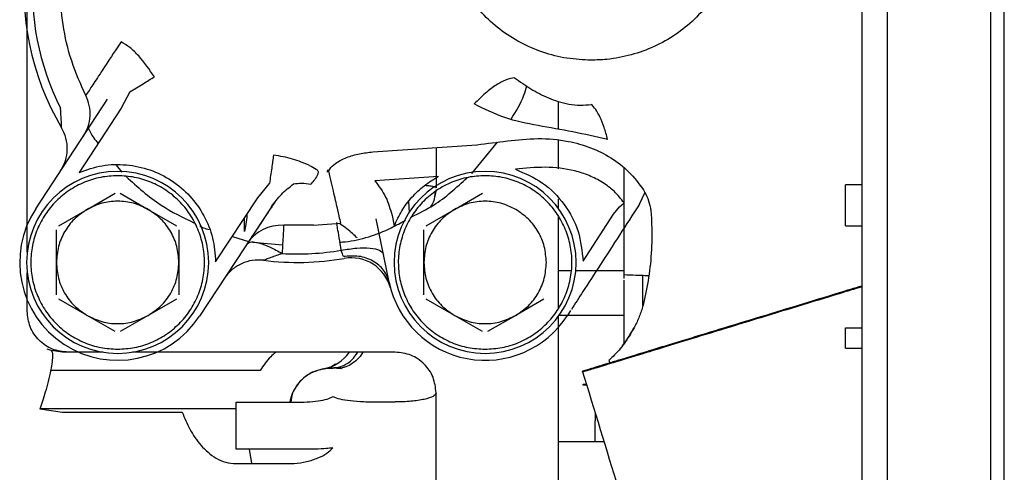
# Paper-space layout 'Sheet2' of a CAD drawing. Units: inches. Extents: x -148 to 301, y 5 to 193.
# Drawn here: x 76 to 81, y 68 to 70 of the extents above; entities that cross this region are included whole.
import ezdxf

# ---------------------------------------------------------------- set-up
doc = ezdxf.new("R2010")
doc.units = ezdxf.units.IN
doc.header["$MEASUREMENT"] = 0

psp = doc.layouts.new('Sheet2')

# ---------------------------------------------------------------- linework, layer by layer
at = {"color": 7, "linetype": 'Continuous', "lineweight": 25, "ltscale": 18}
for p, q in [((80.6123, 55.673), (80.6123, 99.0522)), ((80.0471, 87.2655), (80.0471, 56.7655)), ((80.5471, 56.7655), (80.5471, 87.2655)), ((79.9246, 72.5492), (79.9246, 67.6672)), ((75.901, 68.8388), (75.901, 70.5929)), ((76.3954, 69.612), (76.3547, 69.5331)), ((75.9423, 69.0486), (76.2888, 69.5764)), ((78.4632, 69.4315), (78.4632, 69.5653)), ((76.3547, 69.5331), (76.1514, 69.2237)), ((78.0441, 69.2184), (78.168, 69.3693)), ((78.4632, 69.2403), (78.4632, 69.3777)), ((77.5678, 69.3226), (78.0697, 69.3572)), ((76.3298, 69.2582), (76.3574, 69.2246)), ((77.3485, 69.2244), (77.3497, 69.2367)), ((77.8836, 69.2046), (77.5773, 69.1835)), ((77.0128, 69.1009), (77.069, 69.1696)), ((77.873, 69.1417), (77.8657, 69.1083)), ((78.8536, 69.071), (78.8792, 69.125)), ((79.9246, 69.1633), (79.8458, 69.1633)), ((79.8458, 69.0649), (79.8458, 69.1633)), ((76.1895, 69.045), (76.3254, 69.1234)), ((76.349, 69.1234), (76.4848, 69.045)), ((76.8096, 68.7915), (77.0128, 69.1009)), ((77.7446, 69.0307), (77.7414, 69.0839)), ((77.9612, 69.045), (78.097, 69.1234)), ((78.4632, 69.0484), (78.4632, 69.0952)), ((78.7561, 69.0569), (78.7789, 69.0767)), ((76.0537, 68.9666), (76.1895, 69.045)), ((76.4848, 69.045), (76.6206, 68.9666)), ((77.0786, 69.0577), (76.7321, 68.53)), ((77.8254, 68.9666), (77.9612, 69.045)), ((78.7281, 69.0219), (78.7561, 69.0569)), ((79.8458, 68.9665), (79.8458, 69.0649)), ((77.6462, 68.6934), (77.5829, 68.999)), ((77.66, 69.015), (77.6703, 68.9651)), ((78.4632, 68.5685), (78.4632, 69.0099)), ((78.5812, 68.7948), (78.7281, 69.0219)), ((76.0419, 68.7893), (76.0419, 68.9461)), ((76.6324, 68.9461), (76.6324, 68.7893)), ((77.2817, 68.9691), (77.1377, 68.9683)), ((77.2817, 68.9691), (77.4134, 68.9782)), ((77.8136, 68.7893), (77.8136, 68.9461)), ((79.8458, 68.9665), (79.9246, 68.9665)), ((76.8902, 68.9142), (76.9687, 68.8903)), ((76.9882, 68.8876), (77.1323, 68.8735)), ((78.7781, 68.8151), (78.7781, 68.7962)), ((76.0419, 68.6324), (76.0419, 68.7893)), ((76.6324, 68.7893), (76.6324, 68.6324)), ((77.8136, 68.6324), (77.8136, 68.7893)), ((78.4632, 68.7499), (78.5235, 68.7499)), ((78.546, 68.7499), (78.7781, 68.7499)), ((78.7781, 68.7893), (78.7781, 68.7499)), ((78.7781, 68.7499), (78.7781, 68.7111)), ((75.901, 68.5531), (75.901, 68.7398)), ((78.7781, 68.7043), (78.7781, 68.6881)), ((78.8679, 68.7248), (78.8679, 68.6907)), ((78.8679, 68.6907), (78.8679, 68.5815)), ((76.1895, 68.5336), (76.0537, 68.612)), ((76.6206, 68.612), (76.4848, 68.5336)), ((77.9612, 68.5336), (77.8254, 68.612)), ((78.3923, 68.612), (78.2565, 68.5336)), ((78.521, 68.5566), (78.5055, 68.5327)), ((76.3254, 68.4552), (76.1895, 68.5336)), ((76.4848, 68.5336), (76.349, 68.4552)), ((78.097, 68.4552), (77.9612, 68.5336)), ((78.2565, 68.5336), (78.1206, 68.4552)), ((78.4632, 66.7027), (78.4632, 68.5302)), ((78.4664, 68.5347), (78.7781, 68.5347)), ((79.8458, 68.4743), (79.9246, 68.4743)), ((79.8458, 68.3759), (79.8458, 68.4743)), ((76.0164, 68.3639), (75.9979, 68.3706)), ((79.8458, 68.3759), (79.9246, 68.3759)), ((76.0713, 68.3562), (76.0164, 68.3639)), ((76.0979, 68.3562), (76.0713, 68.3562)), ((76.2655, 68.3562), (76.0979, 68.3562)), ((77.6758, 68.3562), (76.4088, 68.3562)), ((77.3302, 68.2752), (77.3756, 68.2882)), ((77.3608, 68.2775), (77.3343, 68.2757)), ((77.3873, 68.2985), (77.369, 68.2867)), ((77.4144, 68.2764), (77.392, 68.2775)), ((77.4238, 68.2816), (77.4144, 68.2778)), ((78.7061, 68.317), (78.7112, 68.3003)), ((77.0243, 68.2678), (76.0138, 68.2678)), ((77.1925, 68.1828), (77.1911, 68.1803)), ((78.5813, 68.1977), (78.5813, 68.2014)), ((78.5813, 68.2014), (78.5974, 68.2013)), ((78.5986, 68.1974), (78.5813, 68.1977)), ((77.8726, 66.8338), (77.8726, 68.1594)), ((75.9618, 68.0823), (76.0713, 68.0673)), ((76.908, 68.0833), (75.9621, 68.0833)), ((76.908, 67.8879), (76.908, 68.1143)), ((76.908, 68.1143), (77.1914, 68.1143)), ((77.597, 68.1157), (77.6758, 68.1157)), ((76.0713, 68.0673), (76.6481, 68.0673)), ((78.6403, 68.0608), (78.6403, 68.025)), ((78.6403, 67.9231), (78.6403, 68.025)), ((78.6824, 67.9231), (78.4632, 67.9231)), ((77.188, 67.8879), (76.908, 67.8879)), ((76.9705, 67.8879), (76.982, 67.8183)), ((76.908, 67.8183), (77.188, 67.8183))]:
    psp.add_line(p, q, dxfattribs=at)
at = {"color": 7, "linetype": 'Continuous', "lineweight": 25, "ltscale": 324}
for centre, radius, start, end in [((77.2033, 70.1082), 1.3189, 136.2264, 210.5031), ((77.2033, 70.1082), 1.278, 144.8499, 206.7064), ((76.3372, 68.7893), 0.439, 90, 270), ((76.3372, 68.7893), 0.439, 270, 90), ((78.1088, 68.7893), 0.439, 90, 270), ((78.1088, 68.7893), 0.439, 270, 90), ((76.3372, 68.7893), 0.4724, 146.7064, 326.7064), ((77.1264, 68.7718), 0.1969, 86.7064, 146.7064), ((77.2033, 70.1082), 1.278, 266.7064, 279.5566), ((77.2033, 70.1082), 1.3189, 262.9098, 279.8527), ((77.4627, 68.6148), 0.1969, 15.1125, 99.8527), ((78.1088, 68.7893), 0.4724, 191.7064, 327.1111), ((77.2928, 68.4684), 0.1969, 279.9448, 325.2533)]:
    psp.add_arc(centre, radius, start, end, dxfattribs=at)
at = {"color": 7, "linetype": 'Continuous', "lineweight": 25, "ltscale": 18}
for points, knots in [([(78.6206, 69.7652), (78.5815, 69.7671), (78.502, 69.7709), (78.3866, 69.8007), (78.2768, 69.8476), (78.1781, 69.9117), (78.0912, 69.9912), (78.0196, 70.0827), (77.9645, 70.1861), (77.9285, 70.2961), (77.9118, 70.4112), (77.9155, 70.5259), (77.9393, 70.6392), (77.9817, 70.7464), (78.0433, 70.8465), (78.1209, 70.9343), (78.213, 71.0089), (78.3155, 71.0667), (78.4275, 71.107), (78.5303, 71.1272), (78.5955, 71.1292), (78.6206, 71.13)], [0, 0, 0, 0, 0.052966, 0.107467, 0.160428, 0.214952, 0.267567, 0.321663, 0.374889, 0.429689, 0.482568, 0.536993, 0.589651, 0.643793, 0.697096, 0.751989, 0.804743, 0.859021, 0.91176, 0.965993, 1, 1, 1, 1]), ([(78.6206, 71.13), (78.6598, 71.1282), (78.7393, 71.1244), (78.8546, 71.0945), (78.9645, 71.0476), (79.0632, 70.9835), (79.15, 70.904), (79.2217, 70.8125), (79.2767, 70.7092), (79.3127, 70.5991), (79.3295, 70.484), (79.3257, 70.3693), (79.302, 70.2561), (79.2595, 70.1488), (79.198, 70.0487), (79.1204, 69.961), (79.0283, 69.8864), (78.9258, 69.8286), (78.8137, 69.7882), (78.711, 69.7681), (78.6458, 69.766), (78.6206, 69.7652)], [0, 0, 0, 0, 0.052966, 0.107467, 0.160427, 0.214951, 0.267566, 0.321661, 0.374888, 0.429687, 0.482567, 0.536992, 0.58965, 0.643791, 0.697094, 0.751988, 0.804742, 0.859019, 0.911759, 0.965992, 1, 1, 1, 1]), ([(76.3535, 69.8541), (76.3282, 69.8155), (76.2776, 69.7385), (76.2247, 69.658), (76.1899, 69.6049), (76.1856, 69.5984), (76.1834, 69.5951)], [0, 0, 0, 0, 0.25, 0.499995, 0.750001, 1, 1, 1, 1]), ([(76.5142, 69.685), (76.4898, 69.7202), (76.4532, 69.773), (76.3966, 69.8283), (76.3679, 69.8455), (76.3535, 69.8541)], [0, 0, 0, 0, 0.499174, 0.749858, 1, 1, 1, 1]), ([(76.3954, 69.612), (76.4176, 69.6257), (76.4621, 69.653), (76.4968, 69.6743), (76.5142, 69.685)], [0, 0, 0, 0, 0.5, 1, 1, 1, 1]), ([(78.2511, 69.6801), (78.2379, 69.6779), (78.2113, 69.6735), (78.1627, 69.647), (78.1104, 69.6082), (78.0743, 69.5722), (78.0562, 69.5541)], [0, 0, 0, 0, 0.25, 0.5, 0.75, 1, 1, 1, 1]), ([(78.2511, 69.6801), (78.277, 69.6618), (78.3286, 69.6254), (78.398, 69.589), (78.4598, 69.5651), (78.5124, 69.5518), (78.5691, 69.5469), (78.6034, 69.55), (78.6206, 69.5515)], [0, 0, 0, 0, 0.250177, 0.500325, 0.625466, 0.750384, 0.875066, 1, 1, 1, 1]), ([(78.2342, 69.4809), (78.2577, 69.5182), (78.2895, 69.5687), (78.3053, 69.6259), (78.3094, 69.6408)], [0, 0, 0, 0, 0.73915, 1, 1, 1, 1]), ([(76.1721, 69.3985), (76.1804, 69.4136), (76.1971, 69.4438), (76.206, 69.4952), (76.2031, 69.5473), (76.1899, 69.5791), (76.1834, 69.5951)], [0, 0, 0, 0, 0.250002, 0.500003, 0.749996, 1, 1, 1, 1]), ([(78.6998, 69.3827), (78.644, 69.3953), (78.5324, 69.4203), (78.364, 69.449), (78.2007, 69.4815), (78.1043, 69.5299), (78.0562, 69.5541)], [0, 0, 0, 0, 0.250121, 0.50003, 0.750066, 1, 1, 1, 1]), ([(78.6997, 69.3828), (78.6942, 69.4028), (78.683, 69.4428), (78.6634, 69.491), (78.6424, 69.5294), (78.6279, 69.5441), (78.6206, 69.5515)], [0, 0, 0, 0, 0.250026, 0.49997, 0.750035, 1, 1, 1, 1]), ([(76.067, 69.4387), (76.0669, 69.4389), (76.0669, 69.4393), (76.0668, 69.4432), (76.0663, 69.4543), (76.0649, 69.485), (76.0629, 69.5143), (76.0616, 69.5338)], [0, 0, 0, 0, 0.063038, 0.125528, 0.25088, 0.5005, 1, 1, 1, 1]), ([(76.1932, 69.4422), (76.2012, 69.4249), (76.2143, 69.3963), (76.2351, 69.3728), (76.2433, 69.3636)], [0, 0, 0, 0, 0.606771, 1, 1, 1, 1]), ([(78.0698, 69.3572), (78.1186, 69.3634), (78.2162, 69.3758), (78.3633, 69.3914), (78.4991, 69.3798), (78.6179, 69.3461), (78.7173, 69.2967), (78.8064, 69.2291), (78.8502, 69.1694), (78.8721, 69.1395)], [0, 0, 0, 0, 0.166779, 0.333683, 0.500173, 0.62529, 0.750234, 0.875082, 1, 1, 1, 1]), ([(77.3552, 69.2296), (77.3565, 69.233), (77.3615, 69.2468), (77.3902, 69.2714), (77.4396, 69.297), (77.5021, 69.3156), (77.5459, 69.3203), (77.5678, 69.3226)], [0, 0, 0, 0, 0.062499, 0.249505, 0.499318, 0.749569, 1, 1, 1, 1]), ([(77.8726, 69.3436), (77.8726, 69.3227), (77.8726, 69.2601), (77.8726, 69.1937), (77.8726, 69.1495)], [0, 0, 0, 0, 0.333659, 1, 1, 1, 1]), ([(77.0888, 69.3076), (77.0859, 69.2875), (77.0801, 69.2472), (77.0727, 69.1955), (77.069, 69.1696)], [0, 0, 0, 0, 0.5, 1, 1, 1, 1]), ([(77.2619, 69.257), (77.2355, 69.2683), (77.1826, 69.2909), (77.1201, 69.3021), (77.0888, 69.3076)], [0, 0, 0, 0, 0.499841, 1, 1, 1, 1]), ([(76.1514, 69.2237), (76.1882, 69.2364), (76.2617, 69.2618), (76.3795, 69.2643), (76.494, 69.2401), (76.5991, 69.1882), (76.6886, 69.1123), (76.7563, 69.0169), (76.8008, 68.9078), (76.8067, 68.8302), (76.8096, 68.7915)], [0, 0, 0, 0, 0.125, 0.249999, 0.375, 0.5, 0.625, 0.750001, 0.875, 1, 1, 1, 1]), ([(77.2619, 69.257), (77.2734, 69.2518), (77.2878, 69.2452), (77.3, 69.2344), (77.304, 69.2282), (77.3044, 69.2213), (77.2959, 69.1994), (77.2812, 69.1822), (77.2681, 69.1669)], [0, 0, 0, 0, 0.24957, 0.312122, 0.374566, 0.43699, 0.499542, 1, 1, 1, 1]), ([(77.4134, 68.9782), (77.4126, 68.9813), (77.4112, 68.9876), (77.3994, 69.0386), (77.3814, 69.1163), (77.3639, 69.1918), (77.3552, 69.2296)], [0, 0, 0, 0, 0.24998, 0.499977, 0.749986, 1, 1, 1, 1]), ([(78.7789, 69.0767), (78.7641, 69.0957), (78.7343, 69.1337), (78.6756, 69.1769), (78.6112, 69.2099), (78.5195, 69.2396), (78.3986, 69.2534), (78.3028, 69.2435), (78.2549, 69.2386)], [0, 0, 0, 0, 0.124917, 0.249913, 0.374961, 0.500045, 0.749849, 1, 1, 1, 1]), ([(78.2549, 69.2386), (78.3002, 69.2192), (78.3907, 69.1804), (78.4949, 69.0732), (78.5662, 68.9418), (78.5762, 68.8438), (78.5812, 68.7948)], [0, 0, 0, 0, 0.250001, 0.5, 0.749999, 1, 1, 1, 1]), ([(78.7781, 69.2445), (78.7781, 69.1854), (78.7781, 69.0384), (78.7781, 68.8825), (78.7781, 68.7893)], [0, 0, 0, 0, 0.402021, 1, 1, 1, 1]), ([(76.3372, 69.2078), (76.3098, 69.2063), (76.2549, 69.2032), (76.1759, 69.1782), (76.103, 69.1395), (76.0392, 69.087), (75.9868, 69.0231), (75.9479, 68.9502), (75.9239, 68.8711), (75.9159, 68.7889), (75.9241, 68.7067), (75.9482, 68.6277), (75.9872, 68.5549), (76.0396, 68.4912), (76.1034, 68.4388), (76.1762, 68.4002), (76.2551, 68.3754), (76.3098, 68.3723), (76.3372, 68.3707)], [0, 0, 0, 0, 0.062541, 0.125081, 0.187623, 0.250167, 0.312709, 0.375253, 0.437795, 0.500329, 0.562851, 0.625354, 0.687833, 0.750292, 0.812735, 0.875166, 0.937587, 1, 1, 1, 1]), ([(76.3372, 68.3707), (76.3646, 68.3723), (76.4194, 68.3754), (76.4985, 68.4003), (76.5713, 68.4391), (76.6352, 68.4916), (76.6876, 68.5555), (76.7265, 68.6284), (76.7504, 68.7075), (76.7584, 68.7897), (76.7502, 68.8719), (76.7262, 68.9509), (76.6872, 69.0237), (76.6348, 69.0874), (76.5709, 69.1398), (76.4982, 69.1784), (76.4192, 69.2032), (76.3645, 69.2063), (76.3372, 69.2078)], [0, 0, 0, 0, 0.062541, 0.125081, 0.187623, 0.250167, 0.312709, 0.375253, 0.437795, 0.500329, 0.562851, 0.625354, 0.687833, 0.750292, 0.812735, 0.875166, 0.937587, 1, 1, 1, 1]), ([(76.378, 69.2038), (76.432, 69.1546), (76.5313, 69.0639), (76.6525, 69.0059), (76.7079, 68.9794)], [0, 0, 0, 0, 0.542833, 1, 1, 1, 1]), ([(77.185, 69.168), (77.1976, 69.1699), (77.2226, 69.1737), (77.2529, 69.1691), (77.2681, 69.1669)], [0, 0, 0, 0, 0.499856, 1, 1, 1, 1]), ([(77.5773, 69.1835), (77.5964, 69.158), (77.6346, 69.1071), (77.6515, 69.0457), (77.66, 69.015)], [0, 0, 0, 0, 0.50002, 1, 1, 1, 1]), ([(77.6703, 68.9651), (77.6817, 68.9899), (77.7046, 69.0396), (77.7545, 69.1049), (77.8136, 69.162), (77.8603, 69.1904), (77.8836, 69.2046)], [0, 0, 0, 0, 0.25, 0.5, 0.75, 1, 1, 1, 1]), ([(78.1088, 69.2078), (78.0814, 69.2063), (78.0266, 69.2032), (77.9475, 69.1782), (77.8747, 69.1395), (77.8108, 69.087), (77.7584, 69.0231), (77.7195, 68.9502), (77.6956, 68.8711), (77.6876, 68.7889), (77.6958, 68.7067), (77.7198, 68.6277), (77.7588, 68.5549), (77.8112, 68.4912), (77.8751, 68.4388), (77.9478, 68.4002), (78.0268, 68.3754), (78.0815, 68.3723), (78.1088, 68.3707)], [0, 0, 0, 0, 0.062541, 0.125081, 0.187623, 0.250167, 0.312709, 0.375253, 0.437795, 0.500329, 0.562851, 0.625354, 0.687833, 0.750292, 0.812735, 0.875166, 0.937587, 1, 1, 1, 1]), ([(77.7539, 69.0088), (77.7902, 69.0266), (77.8892, 69.0751), (77.9703, 69.1504), (78.0216, 69.1981)], [0, 0, 0, 0, 0.366655, 1, 1, 1, 1]), ([(78.1088, 68.3707), (78.1362, 68.3723), (78.1911, 68.3754), (78.2701, 68.4003), (78.343, 68.4391), (78.4068, 68.4916), (78.4592, 68.5555), (78.4981, 68.6284), (78.5221, 68.7075), (78.5301, 68.7897), (78.5219, 68.8719), (78.4978, 68.9509), (78.4588, 69.0237), (78.4064, 69.0874), (78.3426, 69.1398), (78.2698, 69.1784), (78.1909, 69.2032), (78.1362, 69.2063), (78.1088, 69.2078)], [0, 0, 0, 0, 0.062541, 0.125081, 0.187623, 0.250167, 0.312709, 0.375253, 0.437795, 0.500329, 0.562851, 0.625354, 0.687833, 0.750292, 0.812735, 0.875166, 0.937587, 1, 1, 1, 1]), ([(77.0786, 69.0577), (77.0939, 69.0785), (77.1244, 69.12), (77.1648, 69.152), (77.185, 69.168)], [0, 0, 0, 0, 0.499983, 1, 1, 1, 1]), ([(77.8184, 69.1616), (77.8264, 69.1609), (77.848, 69.159), (77.8674, 69.1547), (77.8709, 69.1512), (77.8726, 69.1495)], [0, 0, 0, 0, 0.223888, 0.611942, 1, 1, 1, 1]), ([(77.8474, 69.0588), (77.8528, 69.0673), (77.8661, 69.0881), (77.8679, 69.1129), (77.8689, 69.1277)], [0, 0, 0, 0, 0.405943, 1, 1, 1, 1]), ([(78.8721, 69.1395), (78.8797, 69.1257), (78.895, 69.098), (78.9021, 69.0673), (78.9056, 69.0519)], [0, 0, 0, 0, 0.499981, 1, 1, 1, 1]), ([(77.0984, 69.0857), (77.0885, 69.0709), (77.0571, 69.0236), (77.0181, 68.9649), (76.9828, 68.9117), (76.9724, 68.8959), (76.9678, 68.8889)], [0, 0, 0, 0, 0.139084, 0.444392, 0.751378, 1, 1, 1, 1]), ([(78.8536, 69.071), (78.8209, 69.0205), (78.7556, 68.9194), (78.664, 68.7779), (78.5852, 68.656), (78.5428, 68.5904), (78.5247, 68.5624)], [0, 0, 0, 0, 0.267152, 0.534298, 0.801415, 1, 1, 1, 1]), ([(78.9056, 69.0519), (78.9062, 69.0489), (78.9073, 69.0429), (78.9082, 69.0368), (78.9087, 69.0338)], [0, 0, 0, 0, 0.499965, 1, 1, 1, 1]), ([(78.9087, 69.0338), (78.909, 69.0295), (78.9097, 69.0208), (78.9103, 69.0121), (78.9106, 69.0078)], [0, 0, 0, 0, 0.5, 1, 1, 1, 1]), ([(76.949, 68.9391), (76.9491, 68.9465), (76.9493, 68.9611), (76.9489, 68.9832), (76.9481, 68.9978), (76.9479, 69.002)], [0, 0, 0, 0, 0.417336, 0.834658, 1, 1, 1, 1]), ([(76.9602, 69.0207), (76.9601, 69.0199), (76.9597, 69.0029), (76.9561, 68.9724), (76.9514, 68.9502), (76.949, 68.9391)], [0, 0, 0, 0, 0.024963, 0.512483, 1, 1, 1, 1]), ([(77.4155, 68.8479), (77.412, 68.8689), (77.4049, 68.9109), (77.3978, 68.9532), (77.3936, 68.978), (77.3931, 68.9809), (77.3929, 68.9823)], [0, 0, 0, 0, 0.2797538, 0.5595089, 0.7797531, 1, 1, 1, 1]), ([(77.409, 68.8867), (77.4173, 68.8875), (77.5026, 68.8952), (77.612, 68.9305), (77.7023, 68.9808), (77.7252, 68.9935)], [0, 0, 0, 0, 0.075108, 0.765978, 1, 1, 1, 1]), ([(78.9106, 69.0078), (78.9119, 68.961), (78.9147, 68.8675), (78.9009, 68.7319), (78.8819, 68.6248), (78.8607, 68.5457), (78.8461, 68.5128), (78.8388, 68.4964)], [0, 0, 0, 0, 0.2500117, 0.5000372, 0.7499387, 0.8750113, 1, 1, 1, 1]), ([(76.7335, 68.9657), (76.7392, 68.9624), (76.7532, 68.9542), (76.7691, 68.9503), (76.7785, 68.948)], [0, 0, 0, 0, 0.4016582, 1, 1, 1, 1]), ([(77.1377, 68.9683), (77.1376, 68.966), (77.1373, 68.9613), (77.1353, 68.9269), (77.1328, 68.8827), (77.1309, 68.8491), (77.1299, 68.8323)], [0, 0, 0, 0, 0.279754, 0.559509, 0.779753, 1, 1, 1, 1]), ([(77.4921, 68.9068), (77.4906, 68.9084), (77.4767, 68.9235), (77.4455, 68.9498), (77.4154, 68.9711), (77.4062, 68.9777)], [0, 0, 0, 0, 0.074692, 0.714723, 1, 1, 1, 1]), ([(76.9619, 68.8799), (76.9673, 68.8838), (76.9782, 68.8917), (77.0184, 68.8848), (77.0706, 68.8655), (77.1101, 68.8434), (77.1299, 68.8323)], [0, 0, 0, 0, 0.250012, 0.500001, 0.74999, 1, 1, 1, 1]), ([(77.4155, 68.8479), (77.4407, 68.8521), (77.4912, 68.8606), (77.557, 68.8599), (77.6049, 68.8495), (77.6139, 68.8352), (77.6183, 68.8281)], [0, 0, 0, 0, 0.250017, 0.5, 0.749984, 1, 1, 1, 1]), ([(77.4253, 68.8174), (77.424, 68.8215), (77.4215, 68.8296), (77.4175, 68.8418), (77.4155, 68.8479)], [0, 0, 0, 0, 0.499949, 1, 1, 1, 1]), ([(77.1299, 68.8323), (77.1114, 68.8257), (77.0838, 68.8158), (77.0551, 68.805), (77.0447, 68.801), (77.0411, 68.7996), (77.0407, 68.7994), (77.0405, 68.7994)], [0, 0, 0, 0, 0.4995003, 0.7491203, 0.874472, 0.9369618, 1, 1, 1, 1]), ([(77.6462, 68.6934), (77.6391, 68.7138), (77.6248, 68.7545), (77.5708, 68.7988), (77.5012, 68.8239), (77.4506, 68.8196), (77.4253, 68.8174)], [0, 0, 0, 0, 0.250016, 0.5, 0.749984, 1, 1, 1, 1]), ([(78.7781, 68.7302), (78.7977, 68.7295), (78.8368, 68.7282), (78.8784, 68.7267), (78.8925, 68.7262), (78.8981, 68.726)], [0, 0, 0, 0, 0.377696, 0.755419, 1, 1, 1, 1]), ([(79.9246, 68.6754), (79.8885, 68.6644), (79.7882, 68.6337), (79.6133, 68.5802), (79.4104, 68.5182), (79.2148, 68.4584), (79.0347, 68.4034), (78.8768, 68.3551), (78.7471, 68.3154), (78.6514, 68.2862), (78.5898, 68.2673), (78.5821, 68.265), (78.5783, 68.2638)], [0, 0, 0, 0, 0.058677, 0.163268, 0.26786, 0.372451, 0.477043, 0.581634, 0.686226, 0.790817, 0.895409, 1, 1, 1, 1]), ([(78.7781, 68.6881), (78.7781, 68.6516), (78.7781, 68.5786), (78.7781, 68.4894), (78.7781, 68.4447)], [0, 0, 0, 0, 0.5, 1, 1, 1, 1]), ([(79.9246, 68.6713), (79.8889, 68.6604), (79.7889, 68.6298), (79.6829, 68.5974), (79.6148, 68.5766)], [0, 0, 0, 0, 0.356945, 1, 1, 1, 1]), ([(79.6148, 68.5766), (79.547, 68.5559), (79.4115, 68.5144), (79.216, 68.4547), (79.0358, 68.3996), (78.878, 68.3513), (78.7482, 68.3117), (78.6525, 68.2824), (78.591, 68.2635), (78.5833, 68.2612), (78.5794, 68.26)], [0, 0, 0, 0, 0.125, 0.25, 0.375, 0.5, 0.625, 0.75, 0.875, 1, 1, 1, 1]), ([(76.0979, 68.3562), (76.0722, 68.3592), (76.0207, 68.365), (75.9654, 68.4035), (75.9325, 68.444), (75.9078, 68.4898), (75.9037, 68.528), (75.901, 68.5531)], [0, 0, 0, 0, 0.249676, 0.49935, 0.629968, 0.757133, 1, 1, 1, 1]), ([(78.8269, 68.4736), (78.8112, 68.4468), (78.7796, 68.3932), (78.7389, 68.3482), (78.7114, 68.3215), (78.7078, 68.3185), (78.7061, 68.317)], [0, 0, 0, 0, 0.249823, 0.499833, 0.749896, 1, 1, 1, 1]), ([(78.7579, 68.3715), (78.7652, 68.3797), (78.7854, 68.4023), (78.8108, 68.4459), (78.8269, 68.4736)], [0, 0, 0, 0, 0.365981, 1, 1, 1, 1]), ([(78.8388, 68.4964), (78.8368, 68.4925), (78.8328, 68.4848), (78.8289, 68.4773), (78.8269, 68.4736)], [0, 0, 0, 0, 0.500002, 1, 1, 1, 1]), ([(78.7781, 68.4447), (78.7781, 68.436), (78.7781, 68.4213), (78.7781, 68.4032), (78.7781, 68.396)], [0, 0, 0, 0, 0.5992909, 1, 1, 1, 1]), ([(76.0164, 68.3639), (76.0181, 68.3624), (76.0216, 68.3593), (76.0234, 68.3416), (76.0214, 68.3114), (76.0143, 68.2678), (76.003, 68.2166), (75.9893, 68.1657), (75.9752, 68.12), (75.9661, 68.0945), (75.9618, 68.0823)], [0, 0, 0, 0, 0.105148, 0.220676, 0.357484, 0.5, 0.642516, 0.779323, 0.894852, 1, 1, 1, 1]), ([(77.1008, 68.3562), (77.0919, 68.3491), (77.0612, 68.3245), (77.0396, 68.2914), (77.0243, 68.2678)], [0, 0, 0, 0, 0.288372, 1, 1, 1, 1]), ([(77.3608, 68.2775), (77.3786, 68.2795), (77.416, 68.2836), (77.4645, 68.3119), (77.4859, 68.343), (77.495, 68.3562)], [0, 0, 0, 0, 0.342134, 0.71963, 1, 1, 1, 1]), ([(77.519, 68.3562), (77.5184, 68.3551), (77.5117, 68.3413), (77.4925, 68.3202), (77.4625, 68.2958), (77.4281, 68.2804), (77.4041, 68.2785), (77.392, 68.2775)], [0, 0, 0, 0, 0.021153, 0.265865, 0.510577, 0.755288, 1, 1, 1, 1]), ([(77.3268, 68.2745), (77.3131, 68.2712), (77.2858, 68.2647), (77.2488, 68.2441), (77.2164, 68.2171), (77.2005, 68.1942), (77.1925, 68.1828)], [0, 0, 0, 0, 0.24999, 0.499985, 0.749989, 1, 1, 1, 1]), ([(77.3608, 68.2771), (77.3479, 68.2766), (77.325, 68.2757), (77.3034, 68.2681), (77.294, 68.2648)], [0, 0, 0, 0, 0.561754, 1, 1, 1, 1]), ([(77.3531, 68.2806), (77.3557, 68.2808), (77.3606, 68.2814), (77.3839, 68.2814), (77.3951, 68.2815)], [0, 0, 0, 0, 0.514443, 1, 1, 1, 1]), ([(77.294, 68.2648), (77.2913, 68.264), (77.2641, 68.2562), (77.2202, 68.2228), (77.1795, 68.1689), (77.1739, 68.1291), (77.1719, 68.1143)], [0, 0, 0, 0, 0.041081, 0.411947, 0.781042, 1, 1, 1, 1]), ([(78.5773, 68.2669), (78.6353, 68.0773), (78.7511, 67.6985), (78.8669, 67.3198), (78.9247, 67.1306)], [0, 0, 0, 0, 0.500463, 1, 1, 1, 1]), ([(77.1911, 68.1803), (77.1885, 68.176), (77.1846, 68.1696), (77.1717, 68.1393), (77.1681, 68.1195), (77.1671, 68.1143)], [0, 0, 0, 0, 0.595607, 0.89401, 1, 1, 1, 1]), ([(77.1914, 68.1143), (77.2114, 68.1145), (77.2512, 68.1149), (77.3051, 68.1207), (77.3499, 68.1296), (77.3672, 68.1377), (77.3758, 68.1417)], [0, 0, 0, 0, 0.25, 0.5, 0.75, 1, 1, 1, 1]), ([(77.3758, 68.1417), (77.3856, 68.1378), (77.4051, 68.13), (77.4575, 68.122), (77.523, 68.1167), (77.5724, 68.116), (77.597, 68.1157)], [0, 0, 0, 0, 0.25017, 0.500211, 0.750139, 1, 1, 1, 1]), ([(77.8726, 68.1594), (77.8696, 68.1536), (77.8637, 68.1422), (77.8182, 68.1278), (77.7531, 68.1177), (77.7015, 68.1164), (77.6758, 68.1157)], [0, 0, 0, 0, 0.250001, 0.500005, 0.750009, 1, 1, 1, 1]), ([(76.6481, 68.0673), (76.6597, 68.0392), (76.683, 67.983), (76.7352, 67.9047), (76.7961, 67.8503), (76.8574, 67.8226), (76.8912, 67.8197), (76.908, 67.8183)], [0, 0, 0, 0, 0.250458, 0.500684, 0.750126, 0.875136, 1, 1, 1, 1]), ([(77.188, 67.8183), (77.2085, 67.8211), (77.2494, 67.8268), (77.3045, 67.8448), (77.3495, 67.8678), (77.3658, 67.8855), (77.3739, 67.8944)], [0, 0, 0, 0, 0.25, 0.5, 0.75, 1, 1, 1, 1]), ([(77.3739, 67.8944), (77.3645, 67.8931), (77.3453, 67.8904), (77.2953, 67.8882), (77.2409, 67.8874), (77.2053, 67.8877), (77.188, 67.8879)], [0, 0, 0, 0, 0.274024, 0.561469, 0.785975, 1, 1, 1, 1])]:
    psp.add_open_spline(points, degree=3, knots=knots, dxfattribs=at)
for points in [[(76.1834, 69.5951), (76.1589, 69.6499), (76.1098, 69.7596), (76.0701, 69.9362), (76.0568, 70.1161), (76.0724, 70.2961), (76.1158, 70.4714), (76.1866, 70.6374), (76.2813, 70.7917), (76.3632, 70.8796), (76.4041, 70.9235)], [(76.0619, 69.2308), (76.0707, 69.2468), (76.0883, 69.279), (76.0964, 69.334), (76.091, 69.3892), (76.075, 69.4222), (76.067, 69.4387)], [(76.4848, 69.045), (76.4615, 69.0562), (76.4149, 69.0786), (76.3372, 69.0875), (76.2594, 69.0786), (76.2128, 69.0562), (76.1895, 69.045)], [(78.2565, 69.045), (78.2332, 69.0562), (78.1866, 69.0786), (78.1088, 69.0875), (78.0311, 69.0786), (77.9845, 69.0562), (77.9612, 69.045)], [(76.1895, 69.045), (76.1682, 69.0304), (76.1255, 69.0013), (76.0789, 68.9384), (76.0477, 68.8666), (76.0438, 68.8151), (76.0419, 68.7893)], [(76.6324, 68.7893), (76.6305, 68.8151), (76.6266, 68.8666), (76.5955, 68.9384), (76.5489, 69.0013), (76.5062, 69.0304), (76.4848, 69.045)], [(77.9612, 69.045), (77.9398, 69.0304), (77.8971, 69.0013), (77.8505, 68.9384), (77.8194, 68.8666), (77.8155, 68.8151), (77.8136, 68.7893)], [(78.4041, 68.7893), (78.4022, 68.8151), (78.3983, 68.8666), (78.3671, 68.9384), (78.3205, 69.0013), (78.2778, 69.0304), (78.2565, 69.045)], [(77.0405, 68.7994), (77.0222, 68.8002), (76.9856, 68.8018), (76.9327, 68.7848), (76.8855, 68.7555), (76.8629, 68.7266), (76.8517, 68.7121)], [(76.0419, 68.7893), (76.0438, 68.7635), (76.0477, 68.7119), (76.0789, 68.6402), (76.1255, 68.5773), (76.1682, 68.5482), (76.1895, 68.5336)], [(76.4848, 68.5336), (76.5062, 68.5482), (76.5489, 68.5773), (76.5955, 68.6402), (76.6266, 68.7119), (76.6305, 68.7635), (76.6324, 68.7893)], [(77.8136, 68.7893), (77.8155, 68.7635), (77.8194, 68.7119), (77.8505, 68.6402), (77.8971, 68.5773), (77.9398, 68.5482), (77.9612, 68.5336)], [(78.2565, 68.5336), (78.2778, 68.5482), (78.3205, 68.5773), (78.3671, 68.6402), (78.3983, 68.7119), (78.4022, 68.7635), (78.4041, 68.7893)], [(76.1895, 68.5336), (76.2128, 68.5224), (76.2594, 68.5), (76.3372, 68.491), (76.4149, 68.5), (76.4615, 68.5224), (76.4848, 68.5336)], [(77.9612, 68.5336), (77.9845, 68.5224), (78.0311, 68.5), (78.1088, 68.491), (78.1866, 68.5), (78.2332, 68.5224), (78.2565, 68.5336)], [(77.8726, 68.1594), (77.8696, 68.1852), (77.8637, 68.2368), (77.8182, 68.3018), (77.7531, 68.3473), (77.7016, 68.3533), (77.6758, 68.3562)]]:
    psp.add_open_spline(points, degree=3, dxfattribs=at)

doc.saveas('drawing.dxf')
